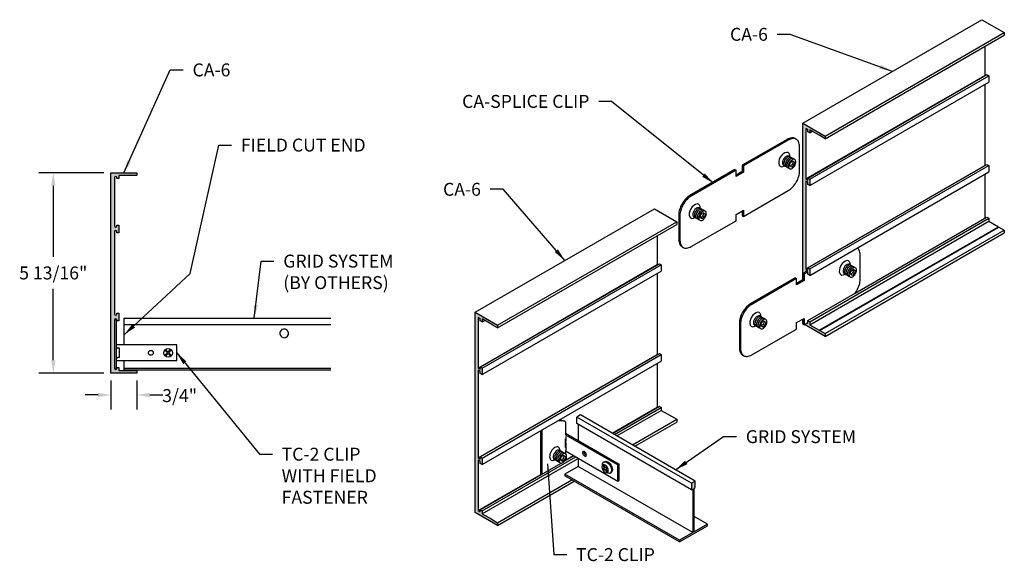
# Model space of a CAD drawing. Units: inches. Extents: x 34.9 to 63.5, y 32.1 to 47.8.
import ezdxf

# ---------------------------------------------------------------- set-up
doc = ezdxf.new("R2010")
doc.units = ezdxf.units.IN
doc.header["$MEASUREMENT"] = 0
doc.header["$PDMODE"] = 3
doc.layers.get('0').update_dxf_attribs({"linetype": 'CONTINUOUS'})
doc.layers.get('Defpoints').update_dxf_attribs({"color": 252, "linetype": 'CONTINUOUS'})
for name, color, linetype in [('DETAIL', 1, 'CONTINUOUS'), ('DIM', 1, 'CONTINUOUS'), ('GRID', 2, 'CONTINUOUS'), ('HATCH', 2, 'CONTINUOUS')]:
    doc.layers.add(name, color=color, linetype=linetype)
doc.styles.add('STD', font='ARIAL.TTF')
doc.dimstyles.new('F-DIM3$0', dxfattribs={"dimscale": 3, "dimtxt": 0.125, "dimasz": 0.125, "dimexe": 0.14, "dimexo": 0.07, "dimgap": 0.09, "dimtad": 0, "dimtih": 1, "dimtoh": 1, "dimdec": 6, "dimzin": 3, "dimdsep": 46, "dimlunit": 5, "dimtxsty": 'STD', "dimcen": 0, "dimclrd": 2, "dimclre": 3, "dimclrt": 256, "dimadec": 0, "dimazin": 0, "dimtfac": 1, "dimtdec": 6, "dimtofl": 0, "dimtmove": 1, "dimatfit": 3, "dimfxl": 0, "dimfrac": 2, "dimtolj": 1, "dimtzin": 0, "dimarcsym": 0})
doc.dimstyles.new('F-DIM3$7', dxfattribs={"dimscale": 3, "dimtxt": 0.125, "dimasz": 0.125, "dimexe": 0.14, "dimexo": 0.07, "dimgap": 0.09, "dimtad": 0, "dimtih": 1, "dimtoh": 1, "dimdec": 6, "dimzin": 3, "dimdsep": 46, "dimlunit": 5, "dimtxsty": 'STD', "dimcen": 0, "dimclrd": 256, "dimclre": 3, "dimclrt": 256, "dimadec": 0, "dimazin": 0, "dimtfac": 1, "dimtdec": 6, "dimtofl": 0, "dimtmove": 0, "dimatfit": 3, "dimfxl": 0, "dimfrac": 2, "dimtolj": 1, "dimtzin": 0, "dimarcsym": 0})

# ---------------------------------------------------------------- blocks, each defined once
blk = doc.blocks.new('*D14')
at = {"layer": 'Defpoints', "color": 0}
for p in [(37.58, 43.399), (35.907, 37.587), (37.58, 37.587)]:
    blk.add_point(p, dxfattribs=at)
at = {"layer": 'DIM', "color": 3, "lineweight": -2}
for p, q in [((37.37, 43.399), (35.487, 43.399)), ((37.37, 37.587), (35.487, 37.587))]:
    blk.add_line(p, q, dxfattribs=at)
at = {"layer": 'DIM', "color": 2, "lineweight": -2}
for p, q in [((35.907, 43.024), (35.907, 40.957)), ((35.907, 37.962), (35.907, 40.029))]:
    blk.add_line(p, q, dxfattribs=at)
at = {"layer": 'DIM', "color": 2}
for points in [[(35.845, 43.024), (35.97, 43.024), (35.907, 43.399)], [(35.845, 37.962), (35.97, 37.962), (35.907, 37.587)]]:
    blk.add_solid(points, dxfattribs=at)
at = {"layer": 'DIM', "insert": (35.907, 40.493), "char_height": 0.375, "attachment_point": 5, "style": 'STD'}
blk.add_mtext('\\A1;5 13/16"', dxfattribs=at)
blk = doc.blocks.new('*D15')
at = {"layer": 'Defpoints', "color": 0}
for p in [(37.58, 37.587), (38.33, 37.587), (38.33, 36.952)]:
    blk.add_point(p, dxfattribs=at)
at = {"layer": 'DIM', "color": 3, "lineweight": -2}
for p, q in [((37.58, 37.377), (37.58, 36.532)), ((38.33, 37.377), (38.33, 36.532))]:
    blk.add_line(p, q, dxfattribs=at)
at = {"layer": 'DIM', "color": 2, "lineweight": -2}
for p, q in [((37.205, 36.952), (36.83, 36.952)), ((38.705, 36.952), (39.08, 36.952))]:
    blk.add_line(p, q, dxfattribs=at)
at = {"layer": 'DIM', "color": 2}
for points in [[(37.205, 37.015), (37.205, 36.89), (37.58, 36.952)], [(38.705, 37.015), (38.705, 36.89), (38.33, 36.952)]]:
    blk.add_solid(points, dxfattribs=at)
at = {"layer": 'DIM', "insert": (39.572, 36.934), "char_height": 0.375, "attachment_point": 5, "style": 'STD'}
blk.add_mtext('\\A1;3/4"', dxfattribs=at)

msp = doc.modelspace()

# ---------------------------------------------------------------- hatches: boundary and pattern name
at = {"layer": 'HATCH'}
h = msp.add_hatch(color=256, dxfattribs=at)
h.paths.add_polyline_path([(57.6453024, 40.4769652), (57.6488296, 40.4749288), (57.7319049, 40.5228923), (57.7319049, 40.5498923), (57.7925267, 40.5148923), (57.7925267, 40.4528923), (57.8462202, 40.4218923), (57.8462202, 40.6078923), (57.7925267, 40.6388923), (57.7925267, 40.5768923), (57.7319049, 40.6118923), (57.7319049, 43.1578923), (57.7925267, 43.1228923), (57.7925267, 43.0608923), (57.8462202, 43.0298923), (57.8462202, 43.2158923), (57.7925267, 43.2468923), (57.7925267, 43.1848923), (57.7319049, 43.2198923), (57.7319049, 44.6878923), (57.7925267, 44.6528923), (57.7925267, 44.5908923), (57.8462202, 44.5598923), (57.8462202, 44.6468923), (58.1233484, 44.4868923), (58.1320086, 44.4918923), (58.1406689, 44.4768923), (58.2948214, 44.3878923), (58.2948214, 44.4658923), (57.6453024, 44.8408923)])
h.paths.add_polyline_path([(58.2948214, 38.6538923), (58.2948214, 38.7318923), (58.1406689, 38.8208923), (58.1320086, 38.8158923), (58.1233484, 38.8308923), (57.8462202, 38.9908923), (57.8462202, 39.0778923), (57.7925267, 39.1088923), (57.7925267, 39.0468923), (57.7864645, 39.0503923), (57.6972639, 38.9988923)])
for points in [[(37.6795009, 41.6867935, -1), (37.7495009, 41.6867935), (37.7495009, 41.6597935), (37.8115009, 41.6597935), (37.8115009, 41.8837935), (37.7495009, 41.8837935), (37.7495009, 41.8567935, -1), (37.6795009, 41.8567935), (37.6795009, 43.2607935, -1), (37.7495009, 43.2607935), (37.7495009, 43.2337935), (37.8115009, 43.2337935), (37.8115009, 43.3207935), (38.1315009, 43.3207935), (38.1415009, 43.3307935), (38.1515009, 43.3207935), (38.3295009, 43.3207935), (38.3295009, 43.3987935), (37.5795009, 43.3987935), (37.5795009, 37.5867935), (38.3295009, 37.5867935), (38.3295009, 37.6647935), (38.1515009, 37.6647935), (38.1415009, 37.6547935), (38.1315009, 37.6647935), (37.8115009, 37.6647935), (37.8115009, 37.7517935), (37.7495009, 37.7517935), (37.7495009, 37.7247935, -1), (37.6795009, 37.7247935), (37.6795009, 39.1287935, -1), (37.7495009, 39.1287935), (37.7495009, 39.1017935), (37.8115009, 39.1017935), (37.8115009, 39.3257935), (37.7495009, 39.3257935), (37.7495009, 39.2987935, -1), (37.6795009, 39.2987935)], [(48.1439973, 33.5433113), (48.7935163, 33.1683113), (48.7935163, 33.2463113), (48.6393638, 33.3353113), (48.6307036, 33.3303113), (48.6220433, 33.3453113), (48.3449152, 33.5053113), (48.3449152, 33.5923113), (48.2912216, 33.6233113), (48.2912216, 33.5613113), (48.2305998, 33.5963113), (48.2305998, 35.0643113), (48.2912216, 35.0293113), (48.2912216, 34.9673113), (48.3449152, 34.9363113), (48.3449152, 35.1223113), (48.2912216, 35.1533113), (48.2912216, 35.0913113), (48.2305998, 35.1263113), (48.2305998, 37.6723113), (48.2912216, 37.6373113), (48.2912216, 37.5753113), (48.3449152, 37.5443113), (48.3449152, 37.7303113), (48.2912216, 37.7613113), (48.2912216, 37.6993113), (48.2305998, 37.7343113), (48.2305998, 39.2023113), (48.2912216, 39.1673113), (48.2912216, 39.1053113), (48.3449152, 39.0743113), (48.3449152, 39.1613113), (48.6220433, 39.0013113), (48.6307036, 39.0063113), (48.6393638, 38.9913113), (48.7935163, 38.9023113), (48.7935163, 38.9803113), (48.1439973, 39.3553113)], [(54.4922519, 34.2451002), (54.5268929, 34.2651002), (54.5268929, 34.4531002), (54.4186398, 34.3906002), (54.4186398, 34.2026002), (54.4532808, 34.2226002), (54.4532808, 32.9606002), (54.0667736, 32.7374502), (54.0667736, 32.6874502), (54.8787591, 33.1562502), (54.8787591, 33.2062502), (54.4922519, 32.9831002)]]:
    msp.add_hatch(color=256, dxfattribs=at).paths.add_polyline_path(points)

# ---------------------------------------------------------------- linework, layer by layer
msp.add_lwpolyline([(37.7495009, 39.3257935), (37.8115009, 39.3257935), (37.8115009, 39.1017935), (37.7495009, 39.1017935), (37.7495009, 39.1287935, 1), (37.6795009, 39.1287935), (37.6795009, 37.7247935, 1), (37.7495009, 37.7247935), (37.7495009, 37.7517935), (37.8115009, 37.7517935), (37.8115009, 37.6647935), (38.1315009, 37.6647935), (38.1415009, 37.6547935), (38.1515009, 37.6647935), (38.3295009, 37.6647935), (38.3295009, 37.5867935), (37.5795009, 37.5867935), (37.5795009, 43.3987935), (38.3295009, 43.3987935), (38.3295009, 43.3207935), (38.1515009, 43.3207935), (38.1415009, 43.3307935), (38.1315009, 43.3207935), (37.8115009, 43.3207935), (37.8115009, 43.2337935), (37.7495009, 43.2337935), (37.7495009, 43.2607935, 1), (37.6795009, 43.2607935), (37.6795009, 41.8567935, 1), (37.7495009, 41.8567935), (37.7495009, 41.8837935), (37.8115009, 41.8837935), (37.8115009, 41.6597935), (37.7495009, 41.6597935), (37.7495009, 41.6867935, 1), (37.6795009, 41.6867935), (37.6795009, 39.2987935, 1), (37.7495009, 39.2987935)], format="xyb", close=True)
at = {"layer": 'DETAIL'}
for p, q in [((57.2830617, 43.6822036), (57.3462578, 43.7431844)), ((57.3652572, 43.7322151), (57.3440444, 43.6469953)), ((57.3462578, 43.7431844), (57.410578, 43.7060491)), ((57.410578, 43.7060491), (57.3893652, 43.6208293)), ((55.6752263, 43.492199), (55.7090013, 43.472699)), ((55.8917326, 43.617199), (55.9255076, 43.597699)), ((55.8917326, 43.432199), (55.9255076, 43.412699)), ((57.2618489, 43.5969838), (57.2830617, 43.6822036)), ((57.326169, 43.5598485), (57.2618489, 43.5969838)), ((57.3440444, 43.6469953), (57.2808482, 43.5860145)), ((57.3893652, 43.6208293), (57.326169, 43.5598485)), ((57.3440444, 43.6469953), (57.3893652, 43.6208293)), ((54.6660931, 42.0983235), (54.6873059, 42.1835434)), ((54.7304133, 42.0611883), (54.6660931, 42.0983235)), ((54.7482886, 42.148335), (54.6850925, 42.0873542)), ((54.6873059, 42.1835434), (54.7505021, 42.2445241)), ((54.7936094, 42.122169), (54.7304133, 42.0611883)), ((54.7695014, 42.2335548), (54.7482886, 42.148335)), ((54.7482886, 42.148335), (54.7936094, 42.122169)), ((54.7505021, 42.2445241), (54.8148222, 42.2073888)), ((54.8148222, 42.2073888), (54.7936094, 42.122169)), ((55.8917326, 42.152199), (55.9255076, 42.132699)), ((54.1443834, 41.2532014), (54.1781584, 41.2337014)), ((59.3085673, 40.3041788), (59.3085673, 41.0191788)), ((59.0401587, 40.5399334), (59.1033548, 40.6009142)), ((59.1223542, 40.5899449), (59.1011414, 40.5047251)), ((59.1033548, 40.6009142), (59.167675, 40.5637789)), ((59.167675, 40.5637789), (59.1464622, 40.4785591)), ((57.4323233, 40.3499288), (56.1311201, 39.5986788)), ((57.4660983, 40.3304288), (56.1648951, 39.5791788)), ((57.4323233, 40.3499288), (57.4660983, 40.3304288)), ((57.4660983, 40.1454288), (57.4660983, 40.3304288)), ((57.6488296, 40.2899288), (57.4660983, 40.1844288)), ((57.6826046, 40.2704288), (57.4660983, 40.1454288)), ((57.6453024, 40.4769652), (57.6826046, 40.4554288)), ((57.7552876, 40.5363923), (57.6488296, 40.4749288)), ((57.6488296, 40.4749288), (57.6488296, 40.2899288)), ((57.6488296, 40.2899288), (57.6826046, 40.2704288)), ((57.7890626, 40.5168923), (57.6826046, 40.4554288)), ((57.6826046, 40.4554288), (57.6826046, 40.2704288)), ((59.0189459, 40.4547136), (59.0401587, 40.5399334)), ((59.083266, 40.4175783), (59.0189459, 40.4547136)), ((59.1011414, 40.5047251), (59.0379452, 40.4437443)), ((59.1464622, 40.4785591), (59.083266, 40.4175783)), ((59.1011414, 40.5047251), (59.1464622, 40.4785591)), ((37.6923092, 37.706992), (37.6923092, 39.144992)), ((37.6923092, 39.144992), (37.7363092, 39.144992)), ((37.7363092, 37.706992), (37.7363092, 39.144992)), ((57.4660983, 39.0504288), (57.6826046, 39.1754288)), ((57.6488296, 39.1559288), (57.6488296, 39.0099288)), ((57.6826046, 39.1754288), (57.6826046, 38.9904288)), ((55.8063606, 39.0361788), (55.8063606, 38.3211788)), ((55.8401356, 39.0166788), (55.8401356, 38.3016788)), ((56.1648951, 38.1141788), (57.4660983, 38.8654288)), ((56.4231901, 38.9560533), (56.4444029, 39.0412731)), ((56.4875102, 38.918918), (56.4231901, 38.9560533)), ((56.5053856, 39.0060648), (56.4421894, 38.945084)), ((56.4444029, 39.0412731), (56.507599, 39.1022539)), ((56.5507064, 38.9798988), (56.4875102, 38.918918)), ((56.5265984, 39.0912846), (56.5053856, 39.0060648)), ((56.5053856, 39.0060648), (56.5507064, 38.9798988)), ((56.507599, 39.1022539), (56.5719192, 39.0651186)), ((56.5719192, 39.0651186), (56.5507064, 38.9798988)), ((57.4660983, 38.8654288), (57.4660983, 39.0504288)), ((57.6488296, 39.0099288), (57.6826046, 38.9904288)), ((57.6826046, 38.9904288), (57.7925267, 39.0538923)), ((39.4863092, 38.409992), (37.7363092, 38.409992)), ((37.7383092, 38.350992), (37.7363092, 38.350992)), ((37.8293092, 38.311492), (37.7778092, 38.311492)), ((37.8293092, 38.040492), (37.8293092, 38.311492)), ((39.4863092, 37.941992), (39.4863092, 38.409992)), ((37.7383092, 38.000992), (37.7363092, 38.000992)), ((37.8293092, 38.040492), (37.7778092, 38.040492)), ((39.1530913, 38.2382513), (39.2153506, 38.175992)), ((39.1530913, 38.1137327), (39.2153506, 38.175992)), ((39.1740499, 38.25921), (39.2363092, 38.1969507)), ((39.1740499, 38.0927741), (39.2363092, 38.1550334)), ((39.2363092, 38.1969507), (39.2985685, 38.25921)), ((39.2363092, 38.1550334), (39.2985685, 38.0927741)), ((39.2572679, 38.175992), (39.3195271, 38.2382513)), ((39.2572679, 38.175992), (39.3195271, 38.1137327)), ((55.9014804, 38.1109312), (55.9352554, 38.0914312)), ((37.6923092, 37.706992), (37.7363092, 37.706992)), ((39.4863092, 37.941992), (37.7363092, 37.941992)), ((50.7679469, 36.171582), (50.7298417, 36.193582)), ((50.7679469, 36.171582), (50.7679469, 35.79715)), ((50.0474137, 34.6437181), (50.0474137, 35.9192493)), ((50.0855188, 34.6592493), (50.0855188, 35.9412493)), ((50.7679469, 35.84115), (52.3215964, 34.94415)), ((50.7679469, 35.79715), (52.2834913, 34.92215)), ((50.7779617, 35.7462965), (50.7779617, 35.601035)), ((50.7565759, 35.6788684), (50.7565759, 35.4242044)), ((50.7779617, 35.5751654), (50.7779617, 35.3434636)), ((50.6143798, 35.0603944), (50.6355926, 35.1456142)), ((50.6355926, 35.1456142), (50.6987887, 35.206595)), ((50.7177881, 35.1956257), (50.6965753, 35.1104059)), ((50.6987887, 35.206595), (50.7631089, 35.1694597)), ((50.7631089, 35.1694597), (50.7418961, 35.0842399)), ((50.7679469, 35.32915), (50.7679469, 35.24587)), ((50.7679469, 35.32915), (52.2834913, 34.45415)), ((50.6786999, 35.0232591), (50.6143798, 35.0603944)), ((50.6965753, 35.1104059), (50.6333791, 35.0494251)), ((50.7418961, 35.0842399), (50.6786999, 35.0232591)), ((50.6965753, 35.1104059), (50.7418961, 35.0842399)), ((50.7679469, 35.0754438), (50.7679469, 35.0532493)), ((51.8658564, 34.9203365), (51.8444234, 34.9079622)), ((51.8444234, 34.9079622), (51.8918822, 34.825761)), ((51.8658564, 34.9203365), (51.9133153, 34.8381354)), ((51.8746675, 35.0053266), (51.9017307, 35.0209516)), ((51.9607741, 34.8655358), (51.9133153, 34.8381354)), ((51.9607741, 34.8655358), (51.9822072, 34.8284127)), ((52.2834913, 34.92215), (52.3215964, 34.94415)), ((52.2834913, 34.45415), (52.2834913, 34.92215)), ((52.3215964, 34.47615), (52.3215964, 34.94415)), ((51.8918822, 34.825761), (51.8444234, 34.7983606)), ((51.8444234, 34.7983606), (51.8658564, 34.7612375)), ((51.9133153, 34.7886379), (51.8658564, 34.7612375)), ((51.9133153, 34.7886379), (51.9607741, 34.7064367)), ((51.9822072, 34.8284127), (51.9347483, 34.8010123)), ((51.9347483, 34.8010123), (51.9822072, 34.7188111)), ((51.9822072, 34.7188111), (51.9607741, 34.7064367)), ((52.0602163, 34.6839467), (52.0872796, 34.6995717)), ((52.2834913, 34.45415), (52.3215964, 34.47615))]:
    msp.add_line(p, q, dxfattribs=at)
for points in [[(54.4077981, 42.721449, 0.0723410841), (54.2891962, 42.627866, 0.0587518675), (54.1781584, 42.4790315, 0.0587518675), (54.1047829, 42.3084527, 0.0723410841), (54.0830386, 42.158949), (54.0830386, 41.443949, 0.1066170544), (54.1128311, 41.3058196, 0.1568512197), (54.1781584, 41.2337014, 0.1568512197), (54.2732783, 41.2131854, 0.1066170544), (54.4077981, 41.256449), (55.7090013, 42.007699), (55.7090013, 42.192699), (55.9255076, 42.317699), (55.9255076, 42.132699), (57.2267108, 42.883949, 0.0723410841), (57.3453126, 42.977532, 0.0587518675), (57.4563505, 43.1263665, 0.0587518675), (57.529726, 43.2969453, 0.0723410841), (57.5514703, 43.446449), (57.5514703, 44.161449, 0.1066170544), (57.5216778, 44.2995783, 0.1568512197), (57.4563505, 44.3716966, 0.1568512197), (57.3612306, 44.3922126, 0.1066170544), (57.2267108, 44.348949), (55.9255076, 43.597699), (55.9255076, 43.412699), (55.7090013, 43.287699), (55.7090013, 43.472699)], [(57.2596669, 43.6957106, 0.0587518675), (57.2352084, 43.638851, 0.0723410841), (57.2279602, 43.5890165, 0.1066170544), (57.2378911, 43.5429734, 0.1568512197), (57.2596669, 43.5189339, 0.1568512197), (57.2913735, 43.5120953, 0.1066170544), (57.3362134, 43.5265165, 0.0723410841), (57.3757474, 43.5577108, 0.0587518675), (57.41276, 43.6073223, 0.0587518675), (57.4372185, 43.6641819, 0.0723410841), (57.4444666, 43.7140165, 0.1066170544), (57.4345358, 43.7600596, 0.1568512197), (57.41276, 43.784099, 0.1568512197), (57.3810534, 43.7909377, 0.1066170544), (57.3362134, 43.7765165, 0.0723410841), (57.2966795, 43.7453221, 0.0587518675)], [(54.6639111, 42.1970504, 0.0587518675), (54.6394526, 42.1401908, 0.0723410841), (54.6322045, 42.0903562, 0.1066170544), (54.6421353, 42.0443131, 0.1568512197), (54.6639111, 42.0202737, 0.1568512197), (54.6956177, 42.013435, 0.1066170544), (54.7404577, 42.0278562, 0.0723410841), (54.7799916, 42.0590505, 0.0587518675), (54.8170042, 42.108662, 0.0587518675), (54.8414627, 42.1655216, 0.0723410841), (54.8487108, 42.2153562, 0.1066170544), (54.83878, 42.2613993, 0.1568512197), (54.8170042, 42.2854387, 0.1568512197), (54.7852976, 42.2922774, 0.1066170544), (54.7404577, 42.2778562, 0.0723410841), (54.7009237, 42.2466619, 0.0587518675)]]:
    msp.add_lwpolyline(points, format="xyb", close=True, dxfattribs=at)
for points in [[(57.4225755, 44.3911966, 0.1568512197), (57.3274556, 44.4117126, 0.1066170544), (57.1929358, 44.368449), (55.8917326, 43.617199), (55.8917326, 43.432199), (55.7090013, 43.326699)], [(57.1297631, 43.7707106, 0.0587518675), (57.1053045, 43.713851, 0.0723410841), (57.0980564, 43.6640165, 0.1066170544), (57.1079873, 43.6179734, 0.1568512197), (57.1297631, 43.5939339, 0.1235014825), (57.1545491, 43.5868646, 0.1066170544)], [(57.3013714, 43.8411684, 0.1235014825), (57.2828562, 43.859099, 0.1568512197), (57.2511495, 43.8659377, 0.1066170544), (57.2063096, 43.8515165, 0.0723410841), (57.1667757, 43.8203221, 0.0587518675), (57.1297631, 43.7707106, 0.0587518675)], [(57.1730643, 43.7457106, 0.0587518675), (57.1486058, 43.688851, 0.0723410841), (57.1413577, 43.6390165, 0.1066170544), (57.1512886, 43.5929734, 0.1568512197), (57.1730643, 43.5689339, 0.1235014825), (57.1978503, 43.5618646, 0.1066170544)], [(57.3446727, 43.8161684, 0.1235014825), (57.3261574, 43.834099, 0.1568512197), (57.2944508, 43.8409377, 0.1066170544), (57.2496109, 43.8265165, 0.0723410841), (57.2100769, 43.7953221, 0.0587518675), (57.1730643, 43.7457106, 0.0587518675)], [(57.2163656, 43.7207106, 0.0587518675), (57.1919071, 43.663851, 0.0723410841), (57.184659, 43.6140165, 0.1066170544), (57.1945898, 43.5679734, 0.1568512197), (57.2163656, 43.5439339, 0.1235014825), (57.2411516, 43.5368646, 0.1066170544)], [(57.387974, 43.7911684, 0.1235014825), (57.3694587, 43.809099, 0.1568512197), (57.3377521, 43.8159377, 0.1066170544), (57.2929122, 43.8015165, 0.0723410841), (57.2533782, 43.7703221, 0.0587518675), (57.2163656, 43.7207106, 0.0587518675)], [(55.6752263, 43.492199), (54.3740231, 42.740949, 0.0723410841), (54.2554213, 42.647366, 0.0587518675), (54.1443834, 42.4985315, 0.0587518675), (54.0710079, 42.3279527, 0.0723410841), (54.0492636, 42.178449), (54.0492636, 41.463449, 0.1066170544), (54.0790561, 41.3253196, 0.1568512197), (54.1443834, 41.2532014)], [(54.5340073, 42.2720504, 0.0587518675), (54.5095488, 42.2151908, 0.0723410841), (54.5023007, 42.1653562, 0.1066170544), (54.5122315, 42.1193131, 0.1568512197), (54.5340073, 42.0952737, 0.1235014825), (54.5587933, 42.0882043, 0.1066170544)], [(54.7056157, 42.3425081, 0.1235014825), (54.6871004, 42.3604387, 0.1568512197), (54.6553938, 42.3672774, 0.1066170544), (54.6105538, 42.3528562, 0.0723410841), (54.5710199, 42.3216619, 0.0587518675), (54.5340073, 42.2720504, 0.0587518675)], [(54.7489169, 42.3175081, 0.1235014825), (54.7304017, 42.3354387, 0.1568512197), (54.6986951, 42.3422774, 0.1066170544), (54.6538551, 42.3278562, 0.0723410841), (54.6143212, 42.2966619, 0.0587518675), (54.5773086, 42.2470504, 0.0587518675)], [(54.7922182, 42.2925081, 0.1235014825), (54.7737029, 42.3104387, 0.1568512197), (54.7419963, 42.3172774, 0.1066170544), (54.6971564, 42.3028562, 0.0723410841), (54.6576224, 42.2716619, 0.0587518675), (54.6206098, 42.2220504, 0.0587518675)], [(54.5773086, 42.2470504, 0.0587518675), (54.55285, 42.1901908, 0.0723410841), (54.5456019, 42.1403562, 0.1066170544), (54.5555328, 42.0943131, 0.1568512197), (54.5773086, 42.0702737, 0.1235014825), (54.6020946, 42.0632043, 0.1066170544)], [(54.6206098, 42.2220504, 0.0587518675), (54.5961513, 42.1651908, 0.0723410841), (54.5889032, 42.1153562, 0.1066170544), (54.5988341, 42.0693131, 0.1568512197), (54.6206098, 42.0452737, 0.1235014825), (54.6453958, 42.0382043, 0.1066170544)]]:
    msp.add_lwpolyline(points, format="xyb", dxfattribs=at)
msp.add_lwpolyline([(55.8917326, 42.298199), (55.8917326, 42.152199)], dxfattribs=at)
for centre, radius in [((39.2363092, 38.175992), 0.125), ((38.7363092, 38.175992), 0.0703)]:
    msp.add_circle(centre, radius, dxfattribs=at)
for centre, radius, start, end in [((59.1339922, 41.0918058), 0.1589105, 24.34287017, 53.64100238), ((58.9734615, 41.0191788), 0.3351059, 0, 24.34287018), ((59.0300971, 40.5217463), 0.1749436, 163.44947553, 180), ((59.1157437, 40.4962944), 0.2642921, 150, 163.44947553), ((59.1157437, 40.4962944), 0.2642921, 136.55052447, 150), ((59.159045, 40.4712944), 0.2642921, 150, 163.44947553), ((59.0508784, 40.5577406), 0.1749436, 120, 136.55052447), ((59.159045, 40.4712944), 0.2642921, 136.55052447, 150), ((59.2023462, 40.4462944), 0.2642921, 150, 163.44947553), ((59.0192576, 40.6125095), 0.111702, 95.65712983, 120), ((59.0941797, 40.5327406), 0.1749436, 120, 136.55052447), ((59.2023462, 40.4462944), 0.2642921, 136.55052447, 150), ((59.2456475, 40.4212944), 0.2642921, 150, 163.44947553), ((59.0625588, 40.5875095), 0.111702, 95.65712982, 120), ((59.0134681, 40.6709553), 0.0529702, 60, 95.65712982), ((59.137481, 40.5077406), 0.1749436, 120, 136.55052447), ((59.2456475, 40.4212944), 0.2642921, 136.55052447, 150), ((59.0134681, 40.6709553), 0.0529702, 31.83814803, 60), ((59.1058601, 40.5625095), 0.111702, 95.65712982, 120), ((59.0567693, 40.6459553), 0.0529702, 60, 95.65712982), ((59.1807822, 40.4827406), 0.1749436, 120, 136.55052447), ((59.0567693, 40.6459553), 0.0529702, 31.83814803, 60), ((59.1491614, 40.5375095), 0.111702, 95.65712982, 120), ((59.1000706, 40.6209553), 0.0529702, 60, 95.65712983), ((59.1000706, 40.6209553), 0.0529702, 31.83814803, 60), ((59.1433719, 40.5959553), 0.0529702, 60, 95.65712982), ((59.1433719, 40.5959553), 0.0529702, 24.34287018, 60), ((59.0898616, 40.5717463), 0.111702, 360, 24.34287017), ((59.02662, 40.5717463), 0.1749436, 343.44947553, 0), ((58.9668554, 40.5217463), 0.111702, 180, 204.34287018), ((58.9133451, 40.4975372), 0.0529702, 204.34287017, 240), ((58.9133451, 40.4975372), 0.0529702, 240, 268.16185197), ((59.0733983, 40.4967463), 0.1749436, 163.44947553, 180), ((59.0101566, 40.4967463), 0.111702, 180, 204.34287017), ((58.9566464, 40.4725372), 0.0529702, 204.34287017, 240), ((58.9566464, 40.4725372), 0.0529702, 240, 268.16185198), ((59.1166996, 40.4717463), 0.1749436, 163.44947553, 180), ((59.0534579, 40.4717463), 0.111702, 180, 204.34287018), ((58.9999477, 40.4475372), 0.0529702, 204.34287018, 240), ((58.9999477, 40.4475372), 0.0529702, 240, 268.16185197), ((59.1600009, 40.4467463), 0.1749436, 163.44947553, 180), ((59.0967592, 40.4467463), 0.111702, 180, 204.34287018), ((59.0432489, 40.4225372), 0.0529702, 204.34287017, 240), ((59.0432489, 40.4225372), 0.0529702, 240, 275.65712983), ((59.0374594, 40.480983), 0.111702, 275.65712982, 300), ((59.0058386, 40.5357519), 0.1749436, 300, 316.55052447), ((58.9409733, 40.5971981), 0.2642921, 316.55052447, 330), ((58.9409733, 40.5971981), 0.2642921, 330, 343.44947553), ((58.7837364, 40.3041788), 0.5248309, 343.44947553, 360), ((58.5267965, 40.3805344), 0.7928762, 322.19260804, 330), ((58.5267965, 40.3805344), 0.7928762, 330, 343.44947553), ((56.5881314, 38.9598232), 0.7928762, 136.55052447, 150), ((56.6219064, 38.9403232), 0.7928762, 136.55052447, 150), ((56.3935355, 39.1441619), 0.5248309, 120, 136.55052447), ((56.4273105, 39.1246619), 0.5248309, 120, 136.55052447), ((56.3311915, 39.0361788), 0.5248309, 163.44947553, 180), ((56.5881314, 38.9598232), 0.7928762, 150, 163.44947553), ((56.3649664, 39.0166788), 0.5248309, 163.44947553, 180), ((56.6219064, 38.9403232), 0.7928762, 150, 163.44947553), ((56.5199879, 38.9976341), 0.2642921, 150, 163.44947553), ((56.5199879, 38.9976341), 0.2642921, 136.55052447, 150), ((56.4551226, 39.0590803), 0.1749436, 120, 136.55052447), ((56.5632892, 38.9726341), 0.2642921, 136.55052447, 150), ((56.4235018, 39.1138492), 0.111702, 95.65712983, 120), ((56.4984239, 39.0340803), 0.1749436, 120, 136.55052447), ((56.6065905, 38.9476341), 0.2642921, 136.55052447, 150), ((56.4668031, 39.0888492), 0.111702, 95.65712982, 120), ((56.4177123, 39.172295), 0.0529702, 60, 95.65712982), ((56.5417252, 39.0090803), 0.1749436, 120, 136.55052447), ((56.4177123, 39.172295), 0.0529702, 31.83814803, 60), ((56.5101044, 39.0638492), 0.111702, 95.65712982, 120), ((56.4610136, 39.147295), 0.0529702, 60, 95.65712982), ((56.5850265, 38.9840803), 0.1749436, 120, 136.55052447), ((56.4610136, 39.147295), 0.0529702, 31.83814803, 60), ((56.5534056, 39.0388492), 0.111702, 95.65712982, 120), ((56.5043149, 39.122295), 0.0529702, 60, 95.65712983), ((56.5043149, 39.122295), 0.0529702, 31.83814803, 60), ((56.5476161, 39.097295), 0.0529702, 60, 95.65712982), ((56.5476161, 39.097295), 0.0529702, 24.34287018, 60), ((56.4343413, 39.023086), 0.1749436, 163.44947553, 180), ((56.3710996, 39.023086), 0.111702, 180, 204.34287018), ((56.3175894, 38.9988769), 0.0529702, 204.34287017, 240), ((56.3175894, 38.9988769), 0.0529702, 240, 268.16185197), ((56.4776426, 38.998086), 0.1749436, 163.44947553, 180), ((56.4144009, 38.998086), 0.111702, 180, 204.34287017), ((56.5632892, 38.9726341), 0.2642921, 150, 163.44947553), ((56.3608906, 38.9738769), 0.0529702, 204.34287017, 240), ((56.3608906, 38.9738769), 0.0529702, 240, 268.16185198), ((56.5209438, 38.973086), 0.1749436, 163.44947553, 180), ((56.4577021, 38.973086), 0.111702, 180, 204.34287018), ((56.6065905, 38.9476341), 0.2642921, 150, 163.44947553), ((56.4041919, 38.9488769), 0.0529702, 204.34287018, 240), ((56.4041919, 38.9488769), 0.0529702, 240, 268.16185197), ((56.5642451, 38.948086), 0.1749436, 163.44947553, 180), ((56.5010034, 38.948086), 0.111702, 180, 204.34287018), ((56.6498917, 38.9226341), 0.2642921, 150, 163.44947553), ((56.4474932, 38.9238769), 0.0529702, 204.34287017, 240), ((56.6498917, 38.9226341), 0.2642921, 136.55052447, 150), ((56.4474932, 38.9238769), 0.0529702, 240, 275.65712983), ((56.4417037, 38.9823227), 0.111702, 275.65712982, 300), ((56.4100828, 39.0370916), 0.1749436, 300, 316.55052447), ((56.3452175, 39.0985378), 0.2642921, 316.55052447, 330), ((56.3452175, 39.0985378), 0.2642921, 330, 343.44947553), ((56.4941059, 39.073086), 0.111702, 360, 24.34287017), ((56.4308642, 39.073086), 0.1749436, 343.44947553, 0), ((37.7778092, 38.350992), 0.0395, 180, 270), ((56.1414664, 38.3211788), 0.3351059, 180, 204.34287018), ((56.1752414, 38.3016788), 0.3351059, 180, 204.34287018), ((37.7778092, 38.000992), 0.0395, 90, 180), ((39.2363092, 38.175992), 0.10393, 126.80190772, 143.19809228), ((39.2363092, 38.175992), 0.10393, 216.80190772, 233.19809228), ((39.2363092, 38.175992), 0.10393, 36.80190772, 53.19809228), ((39.2363092, 38.175992), 0.10393, 306.80190772, 323.19809228), ((55.9809357, 38.2485517), 0.1589105, 204.34287018, 240), ((56.0147107, 38.2290517), 0.1589105, 204.34287018, 240), ((56.0147107, 38.2290517), 0.1589105, 240, 275.65712982), ((55.9973422, 38.404389), 0.3351059, 275.65712982, 300), ((50.5797257, 35.6837095), 0.5229214, 68.9033948, 94.03521244), ((50.5416206, 35.7057095), 0.5229214, 68.9033948, 85.70969112), ((50.5770992, 35.213109), 0.2458603, 120, 136.55052447), ((50.5326602, 35.2900795), 0.1569825, 95.65712982, 120), ((50.5245238, 35.3722174), 0.0744426, 60, 95.65712982), ((50.5245238, 35.3722174), 0.0744426, 24.34287017, 60), ((50.5478937, 35.1625236), 0.2458603, 163.44947553, 180), ((50.4590158, 35.1625236), 0.1569825, 180, 204.34287018), ((50.6682588, 35.1267544), 0.3714279, 150, 163.44947553), ((50.6682588, 35.1267544), 0.3714279, 136.55052447, 150), ((50.625531, 35.1274271), 0.1749436, 163.44947553, 180), ((50.5622893, 35.1274271), 0.111702, 180, 204.34287018), ((50.7111776, 35.1019752), 0.2642921, 150, 163.44947553), ((50.7111776, 35.1019752), 0.2642921, 136.55052447, 150), ((50.6688322, 35.1024271), 0.1749436, 163.44947553, 180), ((50.7544789, 35.0769752), 0.2642921, 150, 163.44947553), ((50.6463123, 35.1634214), 0.1749436, 120, 136.55052447), ((50.7544789, 35.0769752), 0.2642921, 136.55052447, 150), ((50.7121335, 35.0774271), 0.1749436, 163.44947553, 180), ((50.7977802, 35.0519752), 0.2642921, 150, 163.44947553), ((50.6146915, 35.2181903), 0.111702, 95.65712983, 120), ((50.6896136, 35.1384214), 0.1749436, 120, 136.55052447), ((50.7977802, 35.0519752), 0.2642921, 136.55052447, 150), ((50.8410814, 35.0269752), 0.2642921, 150, 163.44947553), ((50.4493222, 35.3381948), 0.1569825, 0, 24.34287018), ((50.6579928, 35.1931903), 0.111702, 95.65712982, 120), ((50.608902, 35.2766361), 0.0529702, 60, 95.65712982), ((50.7329149, 35.1134214), 0.1749436, 120, 136.55052447), ((50.3604443, 35.338195), 0.2458603, 359.36495643, 359.99995584), ((50.8410814, 35.0269752), 0.2642921, 136.55052447, 150), ((50.608902, 35.2766361), 0.0529702, 31.83814803, 60), ((50.701294, 35.1681903), 0.111702, 95.65712982, 120), ((50.6522033, 35.2516361), 0.0529702, 60, 95.65712982), ((50.7762161, 35.0884214), 0.1749436, 120, 136.55052447), ((50.6522033, 35.2516361), 0.0529702, 31.83814803, 60), ((50.7445953, 35.1431903), 0.111702, 95.65712982, 120), ((50.6955045, 35.2266361), 0.0529702, 60, 95.65712983), ((50.6955045, 35.2266361), 0.0529702, 31.83814803, 60), ((50.7388058, 35.2016361), 0.0529702, 60, 95.65712982), ((50.7388058, 35.2016361), 0.0529702, 24.34287018, 60), ((50.5364072, 35.2028789), 0.2642921, 330, 343.44947553), ((50.6852956, 35.1774271), 0.111702, 360, 24.34287017), ((50.6220539, 35.1774271), 0.1749436, 343.44947553, 0), ((51.3157523, 35.27912), 0.055851, 155.65712982, 180), ((51.3473731, 35.27912), 0.0874718, 180, 196.55052447), ((51.3901964, 35.291846), 0.132146, 196.55052447, 210), ((51.2889971, 35.2912245), 0.0264851, 120, 155.65712982), ((51.2889971, 35.2912245), 0.0264851, 84.34287018, 120), ((51.3901964, 35.291846), 0.132146, 210, 223.44947553), ((51.2861024, 35.2620017), 0.055851, 60, 84.34287018), ((51.3577638, 35.2611228), 0.0874718, 223.44947553, 240), ((51.3538574, 35.30112), 0.055851, 164.45959398, 180), ((51.3854782, 35.30112), 0.0874718, 180, 196.55052447), ((51.4283016, 35.313846), 0.132146, 196.55052447, 210), ((51.4283016, 35.313846), 0.132146, 210, 223.44947553), ((51.270292, 35.2346172), 0.0874718, 43.44947553, 60), ((51.3419534, 35.2337384), 0.055851, 240, 264.34287018), ((51.3958689, 35.2831228), 0.0874718, 223.44947553, 240), ((51.2378593, 35.2038941), 0.132146, 30, 43.44947553), ((51.3390586, 35.2045155), 0.0264851, 264.34287018, 300), ((51.3800585, 35.2557384), 0.055851, 240, 255.54040602), ((51.2378593, 35.2038941), 0.132146, 16.55052447, 30), ((51.3390586, 35.2045155), 0.0264851, 300, 335.65712982), ((51.3123035, 35.21662), 0.055851, 335.65712982, 0), ((51.2806827, 35.21662), 0.0874718, 0, 16.55052447), ((50.3838141, 35.128501), 0.0744426, 204.34287017, 240), ((50.3838141, 35.128501), 0.0744426, 240, 275.65712982), ((50.3756778, 35.2106389), 0.1569825, 275.65712982, 300), ((50.3312388, 35.2876094), 0.2458603, 300.00001048, 300.63501034), ((50.508779, 35.103218), 0.0529702, 204.34287017, 240), ((50.508779, 35.103218), 0.0529702, 240, 268.16185197), ((50.6055906, 35.1024271), 0.111702, 180, 204.34287017), ((50.5520803, 35.078218), 0.0529702, 204.34287017, 240), ((50.5520803, 35.078218), 0.0529702, 240, 268.16185198), ((50.6488918, 35.0774271), 0.111702, 180, 204.34287018), ((50.5953816, 35.053218), 0.0529702, 204.34287018, 240), ((50.5953816, 35.053218), 0.0529702, 240, 268.16185197), ((50.7554348, 35.0524271), 0.1749436, 163.44947553, 180), ((50.6921931, 35.0524271), 0.111702, 180, 204.34287018), ((50.6386829, 35.028218), 0.0529702, 204.34287017, 240), ((50.6386829, 35.028218), 0.0529702, 240, 275.65712983), ((50.6328934, 35.0866638), 0.111702, 275.65712982, 300), ((50.6012725, 35.1414327), 0.1749436, 300, 316.55052447), ((50.5364072, 35.2028789), 0.2642921, 316.55052447, 330), ((51.7284317, 34.9487361), 0.1093127, 334.46172186, 352.84921351), ((51.9159572, 34.5028036), 0.1941922, 68.35245432, 81.50191825)]:
    msp.add_arc(centre, radius, start, end, dxfattribs=at)
for centre, major_axis, start_param, end_param in [((57.1088818, 43.7827665), (0.1148198, 0.1988738), 5.4328853919, 10.275077876), ((57.1630083, 43.7515165), (0.0765466, 0.1325825), 5.9962104229, 9.711752845), ((54.513126, 42.2841062), (0.1148198, 0.1988738), 5.4328853919, 10.275077876), ((54.5672526, 42.2528562), (0.0765466, 0.1325825), 5.9962104229, 9.711752845), ((58.8659787, 40.6404963), (0.1148198, 0.1988738), 5.4328853919, 10.275077876), ((58.9201053, 40.6092463), (0.0765466, 0.1325825), 5.9962104229, 9.711752845), ((56.270223, 39.141836), (0.1148198, 0.1988738), 5.4328853919, 10.275077876), ((56.3243496, 39.110586), (0.0765466, 0.1325825), 5.9962104229, 9.711752845), ((50.5155392, 35.2149271), (0.0765466, 0.1325825), 5.9962104229, 9.711752845)]:
    msp.add_ellipse(centre, major_axis=major_axis, ratio=0.5773502692, start_param=start_param, end_param=end_param, dxfattribs=at)
at = {"layer": 'DETAIL', "extrusion": (0, 0, -1)}
for centre, major_axis, start_param, end_param in [((51.9133153, 34.8133866), (-0.0653708, 0.1132255), 3.1415926536, 9.4247779608), ((51.9674419, 34.8446366), (-0.0927744, 0.16069), -0.6854278712, 3.7727859445), ((51.9945052, 34.8602616), (-0.0927744, 0.16069), 0.0000000259, 3.1415926795)]:
    msp.add_ellipse(centre, major_axis=major_axis, ratio=0.57735027, start_param=start_param, end_param=end_param, dxfattribs=at)
at = {"layer": 'GRID'}
for p, q in [((57.6453024, 44.8408923), (62.8414548, 47.8408923)), ((62.8414548, 47.8408923), (63.4909738, 47.4658923)), ((58.2948214, 44.4658923), (63.4909738, 47.4658923)), ((63.4909738, 47.4658923), (63.4909738, 47.3878923)), ((58.2948214, 44.3878923), (63.4909738, 47.3878923)), ((62.9280573, 47.0628923), (62.9280573, 46.2198923)), ((57.7319049, 43.2198923), (62.9280573, 46.2198923)), ((57.7925267, 43.2468923), (62.9886791, 46.2468923)), ((57.8462202, 43.2158923), (63.0423727, 46.2158923)), ((57.8462202, 43.2158923), (63.0423727, 46.2158923)), ((57.8462202, 43.0298923), (63.0423727, 46.0298923)), ((62.9280573, 46.2198923), (62.9349855, 46.2158923)), ((62.9886791, 46.2468923), (63.0423727, 46.2158923)), ((63.0423727, 46.2158923), (63.0423727, 46.0298923)), ((62.9280573, 45.9638923), (62.9280573, 43.6118923)), ((57.6453024, 40.2878923), (57.6453024, 44.8408923)), ((57.6453024, 44.8408923), (58.2948214, 44.4658923)), ((57.7925267, 44.6528923), (57.7319049, 44.6878923)), ((57.7319049, 44.6878923), (57.7319049, 43.2198923)), ((57.7925267, 44.5908923), (57.7925267, 44.6528923)), ((57.8462202, 44.5598923), (57.7925267, 44.5908923)), ((58.1233484, 44.4868923), (57.8462202, 44.6468923)), ((57.8462202, 44.6468923), (57.8462202, 44.5598923)), ((57.8462202, 44.5598923), (57.9215645, 44.6033923)), ((57.4225755, 44.3911966), (57.4563505, 44.3716966)), ((58.1320086, 44.4918923), (58.1233484, 44.4868923)), ((58.1406689, 44.4768923), (58.1320086, 44.4918923)), ((58.2948214, 44.3878923), (58.1406689, 44.4768923)), ((58.2948214, 44.4658923), (58.2948214, 44.3878923)), ((57.7319049, 40.6118923), (62.9280573, 43.6118923)), ((57.7925267, 40.6388923), (62.9886791, 43.6388923)), ((57.8462202, 40.6078923), (63.0423727, 43.6078923)), ((57.8462202, 40.4218923), (63.0423727, 43.4218923)), ((62.9280573, 43.6118923), (62.9349855, 43.6078923)), ((62.9886791, 43.6388923), (63.0423727, 43.6078923)), ((63.0423727, 43.6078923), (63.0423727, 43.4218923)), ((57.7319049, 43.2198923), (57.7925267, 43.1848923)), ((57.7925267, 43.1228923), (57.7319049, 43.1578923)), ((57.7319049, 43.1578923), (57.7319049, 40.6118923)), ((57.7925267, 43.1848923), (57.7925267, 43.2468923)), ((57.7925267, 43.2468923), (57.8462202, 43.2158923)), ((57.8462202, 43.2158923), (57.8462202, 43.0298923)), ((62.9280573, 43.3558923), (62.9280573, 42.0818923)), ((57.7925267, 43.0608923), (57.7925267, 43.1228923)), ((57.8462202, 43.0298923), (57.7925267, 43.0608923)), ((48.1439973, 39.3553113), (53.3401497, 42.3553113)), ((53.3401497, 42.3553113), (53.9896688, 41.9803113)), ((57.7925267, 39.1088923), (62.9886791, 42.1088923)), ((57.8462202, 39.0778923), (63.0423727, 42.0778923)), ((57.8462202, 38.9908923), (63.0423727, 41.9908923)), ((59.1640121, 39.9087198), (62.9280573, 42.0818923)), ((62.9280573, 42.0818923), (62.9349855, 42.0778923)), ((62.9886791, 42.1088923), (63.0423727, 42.0778923)), ((63.0423727, 42.0778923), (63.0423727, 41.9908923)), ((63.0423727, 41.9908923), (63.3195008, 41.8308923)), ((48.7935163, 38.9803113), (53.9896688, 41.9803113)), ((48.7935163, 38.9023113), (53.9896688, 41.9023113)), ((53.9896688, 41.9803113), (53.9896688, 41.9023113)), ((58.1233484, 38.8308923), (63.3195008, 41.8308923)), ((58.1406689, 38.8208923), (63.3368213, 41.8208923)), ((58.2948214, 38.7318923), (63.4909738, 41.7318923)), ((63.3195008, 41.8308923), (63.3281611, 41.8158923)), ((63.3281611, 41.8158923), (63.3368213, 41.8208923)), ((63.3368213, 41.8208923), (63.4909738, 41.7318923)), ((63.4909738, 41.7318923), (63.4909738, 41.6538923)), ((53.4267522, 41.5773113), (53.4267522, 40.7343113)), ((58.2948214, 38.6538923), (63.4909738, 41.6538923)), ((48.2305998, 37.7343113), (53.4267522, 40.7343113)), ((48.2912216, 37.7613113), (53.487374, 40.7613113)), ((48.3449152, 37.7303113), (53.5410676, 40.7303113)), ((48.3449152, 37.7303113), (53.5410676, 40.7303113)), ((53.4267522, 40.7343113), (53.4336804, 40.7303113)), ((53.487374, 40.7613113), (53.5410676, 40.7303113)), ((53.5410676, 40.7303113), (53.5410676, 40.5443113)), ((57.7319049, 40.6118923), (57.7925267, 40.5768923)), ((57.7925267, 40.5768923), (57.7925267, 40.6388923)), ((57.7925267, 40.6388923), (57.8462202, 40.6078923)), ((57.8462202, 40.6078923), (57.8462202, 40.4218923)), ((48.3449152, 37.5443113), (53.5410676, 40.5443113)), ((53.4267522, 40.4783113), (53.4267522, 38.1263113)), ((57.7925267, 40.5148923), (57.7319049, 40.5498923)), ((57.7319049, 40.5498923), (57.7319049, 40.5228923)), ((57.7925267, 40.4528923), (57.7925267, 40.5148923)), ((57.8462202, 40.4218923), (57.7925267, 40.4528923)), ((37.9619728, 38.409992), (37.9619728, 39.181992)), ((37.9619728, 39.181992), (42.6999469, 39.181992)), ((42.6999469, 39.181992), (43.9552214, 39.181992)), ((48.1439973, 39.3553113), (48.7935163, 38.9803113)), ((48.1439973, 33.5433113), (48.1439973, 39.3553113)), ((48.1439973, 39.3553113), (48.7935163, 38.9803113)), ((48.1439973, 33.5433113), (48.1439973, 39.3553113)), ((48.2305998, 39.2023113), (48.2305998, 37.7343113)), ((48.2912216, 39.1673113), (48.2305998, 39.2023113)), ((48.2305998, 39.2023113), (48.2305998, 37.7343113)), ((48.2912216, 39.1673113), (48.2305998, 39.2023113)), ((48.2912216, 39.1053113), (48.2912216, 39.1673113)), ((48.2912216, 39.1053113), (48.2912216, 39.1673113)), ((48.3449152, 39.1613113), (48.3449152, 39.0743113)), ((48.6220433, 39.0013113), (48.3449152, 39.1613113)), ((48.3449152, 39.1613113), (48.3449152, 39.0743113)), ((48.6220433, 39.0013113), (48.3449152, 39.1613113)), ((57.6453024, 39.0288923), (57.6453024, 39.1538923)), ((37.9619728, 38.994492), (42.7425172, 38.994492)), ((42.7425172, 38.994492), (43.9552214, 38.994492)), ((48.3449152, 39.0743113), (48.2912216, 39.1053113)), ((48.3449152, 39.0743113), (48.2912216, 39.1053113)), ((48.3449152, 39.0743113), (48.4202594, 39.1178113)), ((48.6307036, 39.0063113), (48.6220433, 39.0013113)), ((48.6307036, 39.0063113), (48.6220433, 39.0013113)), ((48.6393638, 38.9913113), (48.6307036, 39.0063113)), ((48.6393638, 38.9913113), (48.6307036, 39.0063113)), ((48.7935163, 38.9023113), (48.6393638, 38.9913113)), ((48.7935163, 38.9023113), (48.6393638, 38.9913113)), ((48.7935163, 38.9803113), (48.7935163, 38.9023113)), ((48.7935163, 38.9803113), (48.7935163, 38.9023113)), ((57.6488296, 39.0268558), (57.6453024, 39.0288923)), ((58.2948214, 38.6538923), (57.6972639, 38.9988923)), ((57.7864645, 39.0503923), (57.7925267, 39.0468923)), ((57.7925267, 39.0468923), (57.7925267, 39.1088923)), ((57.7925267, 39.1088923), (57.8462202, 39.0778923)), ((57.8462202, 39.0778923), (57.8462202, 38.9908923)), ((57.8462202, 38.9908923), (58.1233484, 38.8308923)), ((58.1233484, 38.8308923), (58.1320086, 38.8158923)), ((58.1320086, 38.8158923), (58.1406689, 38.8208923)), ((58.1406689, 38.8208923), (58.2948214, 38.7318923)), ((58.2948214, 38.7318923), (58.2948214, 38.6538923)), ((48.2305998, 35.1263113), (53.4267522, 38.1263113)), ((48.2912216, 35.1533113), (53.487374, 38.1533113)), ((48.3449152, 35.1223113), (53.5410676, 38.1223113)), ((53.4267522, 38.1263113), (53.4336804, 38.1223113)), ((53.487374, 38.1533113), (53.5410676, 38.1223113)), ((53.5410676, 38.1223113), (53.5410676, 37.9363113)), ((37.9619728, 37.681992), (37.9619728, 37.941992)), ((37.9619728, 37.731992), (43.9552214, 37.731992)), ((48.2305998, 37.7343113), (48.2912216, 37.6993113)), ((48.2305998, 37.7343113), (48.2912216, 37.6993113)), ((48.2912216, 37.7613113), (48.3449152, 37.7303113)), ((48.2912216, 37.6993113), (48.2912216, 37.7613113)), ((48.2912216, 37.7613113), (48.3449152, 37.7303113)), ((48.2912216, 37.6993113), (48.2912216, 37.7613113)), ((48.3449152, 34.9363113), (53.5410676, 37.9363113)), ((48.3449152, 37.7303113), (48.3449152, 37.5443113)), ((48.3449152, 37.7303113), (48.3449152, 37.5443113)), ((53.4267522, 37.8703113), (53.4267522, 36.5963113)), ((37.9619728, 37.681992), (43.9552214, 37.681992)), ((48.2305998, 37.6723113), (48.2305998, 35.1263113)), ((48.2912216, 37.6373113), (48.2305998, 37.6723113)), ((48.2305998, 37.6723113), (48.2305998, 35.1263113)), ((48.2912216, 37.6373113), (48.2305998, 37.6723113)), ((48.2912216, 37.5753113), (48.2912216, 37.6373113)), ((48.2912216, 37.5753113), (48.2912216, 37.6373113)), ((48.3449152, 37.5443113), (48.2912216, 37.5753113)), ((48.3449152, 37.5443113), (48.2912216, 37.5753113)), ((52.1207474, 35.842289), (53.4267522, 36.5963113)), ((52.1276756, 35.838289), (53.487374, 36.6233113)), ((52.1813691, 35.807289), (53.5410676, 36.5923113)), ((53.4267522, 36.5963113), (53.4336804, 36.5923113)), ((53.487374, 36.6233113), (53.5410676, 36.5923113)), ((53.5410676, 36.5923113), (53.5410676, 36.5053113)), ((51.2002548, 36.3737356), (51.0920017, 36.3112356)), ((54.4186398, 34.3906002), (51.0920017, 36.3112356)), ((51.0920017, 36.1232356), (51.0920017, 36.3112356)), ((54.5268929, 34.4531002), (51.2002548, 36.3737356)), ((52.2567133, 35.763789), (53.5410676, 36.5053113)), ((53.5410676, 36.5053113), (53.8181957, 36.3453113)), ((53.8181957, 36.3453113), (53.826856, 36.3303113)), ((53.826856, 36.3303113), (53.8355162, 36.3353113)), ((53.8355162, 36.3353113), (53.9896688, 36.2463113)), ((54.4186398, 34.2026002), (51.0920017, 36.1232356)), ((51.1266427, 36.1032356), (51.1266427, 35.6340569)), ((52.7053145, 35.504789), (53.9896688, 36.2463113)), ((52.7728645, 35.465789), (53.9896688, 36.1683113)), ((53.9896688, 36.2463113), (53.9896688, 36.1683113)), ((48.2912216, 35.1533113), (48.3449152, 35.1223113)), ((48.2912216, 35.0913113), (48.2912216, 35.1533113)), ((48.2912216, 35.1533113), (48.3449152, 35.1223113)), ((48.2912216, 35.0913113), (48.2912216, 35.1533113)), ((48.3449152, 33.5923113), (51.0605775, 35.1601997)), ((50.7441671, 35.03952), (51.0068839, 35.1911997)), ((50.7679469, 35.0612493), (50.9999557, 35.1951997)), ((48.2305998, 35.1263113), (48.2912216, 35.0913113)), ((48.2305998, 35.1263113), (48.2912216, 35.0913113)), ((48.2305998, 35.0643113), (48.2305998, 33.5963113)), ((48.2912216, 35.0293113), (48.2305998, 35.0643113)), ((48.2305998, 35.0643113), (48.2305998, 33.5963113)), ((48.2912216, 35.0293113), (48.2305998, 35.0643113)), ((48.2912216, 34.9673113), (48.2912216, 35.0293113)), ((48.2912216, 34.9673113), (48.2912216, 35.0293113)), ((48.2912216, 33.6233113), (50.6333165, 34.9755204)), ((48.3449152, 34.9363113), (48.2912216, 34.9673113)), ((48.3449152, 34.9363113), (48.2912216, 34.9673113)), ((48.3449152, 35.1223113), (48.3449152, 34.9363113)), ((48.3449152, 35.1223113), (48.3449152, 34.9363113)), ((48.3449152, 33.5053113), (51.1114478, 35.1025696)), ((51.1266427, 34.8812356), (50.7401355, 34.6580856)), ((51.1266427, 35.1220569), (51.1266427, 34.8812356)), ((51.1266427, 34.9002133), (51.1266427, 34.8812356)), ((54.4532808, 32.9606002), (51.1266427, 34.8812356)), ((48.2305998, 33.5963113), (50.0474137, 34.6452493)), ((50.0474137, 34.6437181), (50.0530159, 34.6404837)), ((50.7401355, 34.6580856), (50.7401355, 34.6080856)), ((54.0667736, 32.7374502), (50.7401355, 34.6580856)), ((54.0667736, 32.6874502), (50.7401355, 34.6080856)), ((48.7935163, 33.2463113), (50.9461571, 34.489139)), ((48.7935163, 33.1683113), (51.0137071, 34.450139)), ((54.5268929, 34.4531002), (54.4186398, 34.3906002)), ((54.4186398, 34.3906002), (54.4186398, 34.2026002)), ((54.5268929, 34.2651002), (54.5268929, 34.4531002)), ((54.4186398, 34.2026002), (54.4532808, 34.2226002)), ((54.4532808, 34.2226002), (54.4532808, 32.9606002)), ((54.4922519, 34.2451002), (54.5268929, 34.2651002)), ((54.4922519, 32.9831002), (54.4922519, 34.2451002)), ((48.7935163, 33.1683113), (48.1439973, 33.5433113)), ((48.7935163, 33.1683113), (48.1439973, 33.5433113)), ((48.2305998, 33.5963113), (48.2912216, 33.5613113)), ((48.2305998, 33.5963113), (48.2912216, 33.5613113)), ((48.2912216, 33.6233113), (48.3449152, 33.5923113)), ((48.2912216, 33.5613113), (48.2912216, 33.6233113)), ((48.2912216, 33.6233113), (48.3449152, 33.5923113)), ((48.2912216, 33.5613113), (48.2912216, 33.6233113)), ((48.3449152, 33.5923113), (48.3449152, 33.5053113)), ((48.3449152, 33.5923113), (48.3449152, 33.5053113)), ((48.3449152, 33.5053113), (48.6220433, 33.3453113)), ((48.3449152, 33.5053113), (48.6220433, 33.3453113)), ((54.8787591, 33.2062502), (54.4922519, 33.4294002)), ((48.6220433, 33.3453113), (48.6307036, 33.3303113)), ((48.6220433, 33.3453113), (48.6307036, 33.3303113)), ((48.6307036, 33.3303113), (48.6393638, 33.3353113)), ((48.6307036, 33.3303113), (48.6393638, 33.3353113)), ((48.6393638, 33.3353113), (48.7935163, 33.2463113)), ((48.6393638, 33.3353113), (48.7935163, 33.2463113)), ((48.7935163, 33.2463113), (48.7935163, 33.1683113)), ((48.7935163, 33.2463113), (48.7935163, 33.1683113)), ((54.0667736, 32.6874502), (54.8787591, 33.1562502)), ((54.8787591, 33.2062502), (54.4922519, 32.9831002)), ((54.8787591, 33.1562502), (54.8787591, 33.2062502)), ((54.4532808, 32.9606002), (54.0667736, 32.7374502)), ((54.0667736, 32.7374502), (54.0667736, 32.6874502))]:
    msp.add_line(p, q, dxfattribs=at)
msp.add_arc((42.6034781, 38.7400512), 0.1261465, 75.09279555, 74.21484977, dxfattribs=at)

# ---------------------------------------------------------------- texts
at = {"layer": 'DIM', "char_height": 0.375, "style": 'STD'}
for s, insert, attachment_point in [('CA-6', (56.6344227, 47.6028278), 3), ('CA-6', (39.9461744, 46.5712012), 1), ('CA-SPLICE CLIP', (51.4564059, 45.6574098), 3), ('FIELD CUT END', (41.3495034, 44.3911714), 1), ('CA-6', (48.3104492, 43.1069174), 3), ('GRID SYSTEM\\P(BY OTHERS)', (42.5782107, 41.024196), 1), ('GRID SYSTEM', (55.9933375, 35.9307531), 1), ('TC-2 CLIP\\PWITH FIELD\\PFASTENER', (42.5304665, 35.4218011), 1), ('TC-2 CLIP', (51.069131, 32.5081145), 1)]:
    msp.add_mtext(s, dxfattribs=dict(at, insert=insert, attachment_point=attachment_point))

# ---------------------------------------------------------------- dimensions: what is measured, and where the dimension line sits
at = {"layer": 'DIM'}
dim = msp.add_linear_dim(base=(35.9074074, 37.5867935), p1=(37.5795009, 43.3987935), p2=(37.5795009, 37.5867935), angle=90, dimstyle='F-DIM3$0', override={"dimpost": '"'}, dxfattribs=at)
dim.commit()
dim.dimension.update_dxf_attribs({"geometry": '*D14', "text_midpoint": (35.9074074, 40.4927935)})
dim = msp.add_linear_dim(base=(38.3295009, 36.9523208), p1=(37.5795009, 37.5867935), p2=(38.3295009, 37.5867935), dimstyle='F-DIM3$0', override={"dimpost": '"', "dimtix": 1}, dxfattribs=at)
dim.commit()
dim.dimension.update_dxf_attribs({"geometry": '*D15', "text_midpoint": (39.5721086, 36.9338879), "dimtype": 160})

# ---------------------------------------------------------------- leaders
at = {"layer": 'DIM', "annotation_type": 0, "has_hookline": 1}
for points, hookline_direction, text_width in [([(60.2433786, 46.3408923), (57.2794227, 47.4153278), (56.9044227, 47.4153278)], 1, 1.1434175), ([(37.9545009, 43.3987935), (39.3011744, 46.3837012), (39.6761744, 46.3837012)], 0, 1.1434175), ([(55.0583997, 43.097074), (52.1014059, 45.4699098), (51.7264059, 45.4699098)], 1, 4.0270293), ([(37.9619728, 38.7013113), (39.8759841, 40.4734435), (40.7045034, 44.2036714), (41.0795034, 44.2036714)], 0, 3.8876194), ([(50.7420735, 40.8553113), (48.9554492, 42.9194174), (48.5804492, 42.9194174)], 1, 1.1434175), ([(41.7380802, 39.181992), (41.9332107, 40.836696), (42.3082107, 40.836696)], 0, 3.5417804), ([(39.4863092, 38.175992), (41.8854665, 35.2343011), (42.2604665, 35.2343011)], 0, 2.9342599), ([(53.9564158, 34.7824653), (55.3483375, 35.7432531), (55.7233375, 35.7432531)], 0, 3.5417804), ([(50.2440194, 34.9508102), (50.424131, 32.3206145), (50.799131, 32.3206145)], 0, 2.4392906)]:
    msp.add_leader(points, dimstyle='F-DIM3$7', override={"dimgap": 0.09, "dimtad": 0}, dxfattribs=dict(at, hookline_direction=hookline_direction, text_width=text_width))

doc.saveas('drawing.dxf')
